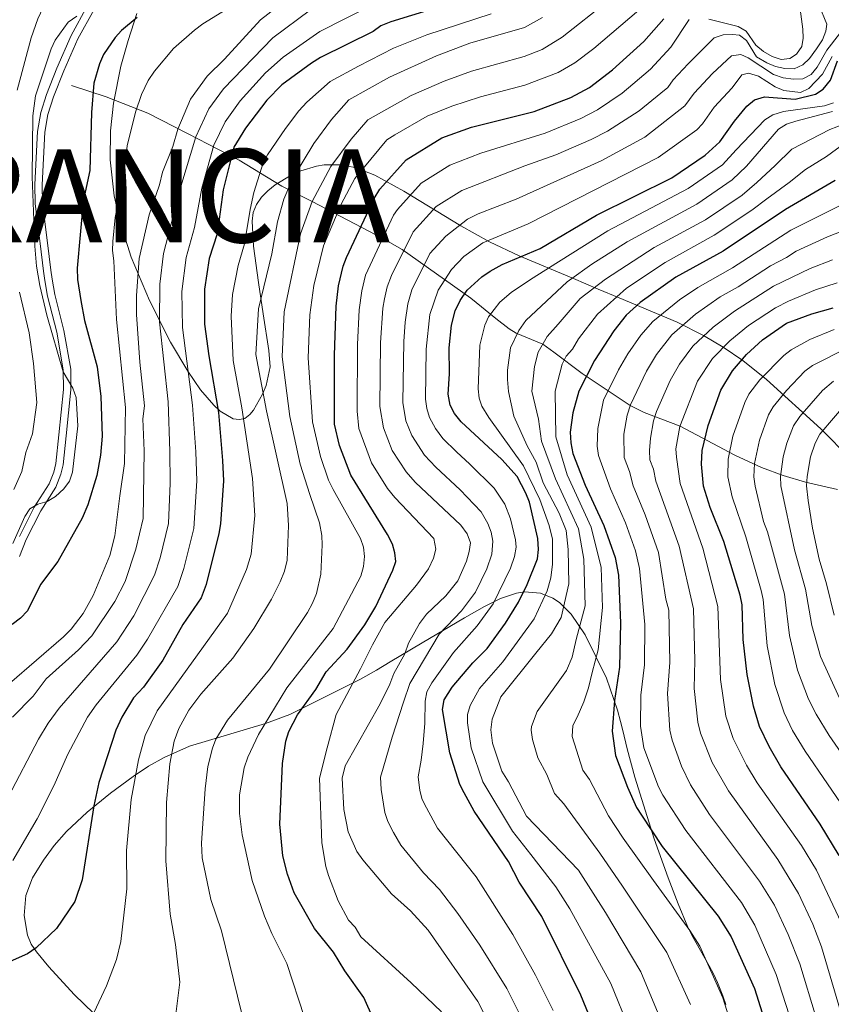
# Model space of a CAD drawing. Units: metres. Extents: x 627099 to 633968, y 4771258 to 4776014.
# Drawn here: x 628111 to 628329, y 4774758 to 4775022 of the extents above; entities that cross this region are included whole.
import ezdxf

# ---------------------------------------------------------------- set-up
doc = ezdxf.new("R2010")
doc.units = ezdxf.units.M
doc.header["$MEASUREMENT"] = 0
doc.linetypes.add('DGN Style 3', pattern=[119.95368, 85.6812, -34.27248])
for name, color, linetype, lineweight in [('Nivel 11', 7, 'Continuous', 0), ('Nivel 21', 7, 'Continuous', 0), ('Nivel 35', 7, 'Continuous', 0), ('Nivel 4', 7, 'Continuous', 0), ('Nivel 45', 7, 'Continuous', 0), ('Nivel 5', 7, 'Continuous', 0), ('Nivel 57', 7, 'Continuous', 0)]:
    doc.layers.add(name, color=color, linetype=linetype, lineweight=lineweight)
doc.styles.add('Style-Arial', font='txt')

msp = doc.modelspace()

# ---------------------------------------------------------------- linework, layer by layer
at = {"layer": 'Nivel 11', "color": 142, "linetype": 'DGN Style 3', "lineweight": 13}
msp.add_polyline3d([(628330.86, 4774896.08, 724.62), (628322.25, 4774898, 730.22), (628316.24, 4774899.81, 734.41), (628310.45, 4774901.98, 738.61), (628303.32, 4774905.32, 743.9), (628288.57, 4774913.08, 755), (628278.94, 4774916.73, 762.14), (628275.18, 4774918.57, 765), (628262.32, 4774927.17, 776), (628254.65, 4774932.94, 785.8), (628251.73, 4774935.07, 785), (628244.57, 4774938.02, 790), (628242.71, 4774939.22, 790.33), (628239.16, 4774941.92, 792.21), (628232.42, 4774947.44, 798.44), (628213.99, 4774960.43, 815.6), (628208.75, 4774963.46, 820), (628189.79, 4774973.34, 835), (628181.7, 4774977.5, 841.14), (628170.24, 4774984.45, 848.7), (628156.35, 4774991.56, 862.3), (628145.68, 4774997.05, 868.69), (628134.54, 4775001.42, 873.46), (628125.17, 4775004.48, 877)], dxfattribs=at)
at = {"layer": 'Nivel 21', "color": 7, "linetype": 'Continuous', "lineweight": 0}
msp.add_polyline3d([(628134.02, 4775028.95, 880.93), (628131.25, 4775024.88, 880.7), (628126.93, 4775017.04, 879.56), (628123.15, 4775008.38, 878.65), (628120.33, 4775001.41, 878.52), (628118.88, 4774996.74, 878.57), (628118.06, 4774991.96, 878.72), (628117.33, 4774977.84, 879.31), (628117.41, 4774972.94, 879.51), (628117.85, 4774969.32, 879.47), (628118.75, 4774962.29, 878.89), (628119.69, 4774954.92, 877.66), (628120, 4774952.49, 877.54), (628120.74, 4774948.39, 877.85), (628123.17, 4774938.75, 879.29), (628125, 4774928.35, 880), (628125.06, 4774922.83, 880.33), (628123.77, 4774910.51, 881), (628122.94, 4774902.73, 881.08), (628122.34, 4774900.16, 881.01), (628120.98, 4774896.71, 880.83), (628116.95, 4774890.36, 880.3), (628113.03, 4774882.62, 879.62), (628111.2, 4774878.12, 879.12)], dxfattribs=at)
at = {"layer": 'Nivel 21', "color": 7, "linetype": 'DGN Style 3', "lineweight": 0}
msp.add_polyline3d([(628129.54, 4775025.93, 880.7), (628125.14, 4775017.92, 879.56), (628121.3, 4775009.16, 878.65), (628118.45, 4775002.08, 878.52), (628116.93, 4774997.2, 878.57), (628116.06, 4774992.18, 878.72), (628115.33, 4774977.88, 879.31), (628115.41, 4774972.8, 879.51), (628115.87, 4774969.07, 879.47), (628116.76, 4774962.04, 878.89), (628117.7, 4774954.66, 877.66), (628118.02, 4774952.19, 877.54), (628118.78, 4774947.97, 877.85), (628121.22, 4774938.33, 879.29), (628123, 4774928.16, 880), (628123.06, 4774922.92, 880.33), (628121.78, 4774910.72, 881), (628120.97, 4774903.07, 881.08), (628120.42, 4774900.76, 881.01), (628119.19, 4774897.62, 880.83), (628115.21, 4774891.35, 880.3), (628111.21, 4774883.44, 879.62)], dxfattribs=at)
at = {"layer": 'Nivel 35', "color": 92, "linetype": 'DGN Style 3', "lineweight": 0}
for points in [[(628142.7, 4775023.78, 885.09), (628140.37, 4775016.6, 884.19), (628138.4, 4775009.66, 883.84)], [(628138.4, 4775009.66, 883.84), (628136.44, 4774999.75, 883.99), (628135.69, 4774992.3, 884.13), (628135.6, 4774984.56, 883.91), (628136.65, 4774974.91, 883.13), (628138.23, 4774967.79, 882.25), (628141.22, 4774958.4, 880.69), (628146.15, 4774946.76, 878.12), (628151.81, 4774935.57, 874.95), (628156.39, 4774927.8, 871.36), (628159.83, 4774922.85, 868.31), (628163.38, 4774918.68, 865.07), (628165.15, 4774917.06, 863.46), (628168.57, 4774915.06, 860.42), (628170.19, 4774914.81, 859.07), (628171.71, 4774915.16, 857.86), (628173.11, 4774916.15, 856.85), (628174.09, 4774917.38, 856.23), (628176.48, 4774921.64, 854.98), (628177.47, 4774924.02, 854.53), (628178.53, 4774928.99, 853.96), (628178.19, 4774933.33, 853.86), (628176.65, 4774943.22, 854.48), (628175.42, 4774951.59, 854.08), (628174.06, 4774961.39, 852.59), (628173.68, 4774968.04, 850.9), (628174, 4774970.39, 850.13), (628174.88, 4774972.54, 849.3), (628176.23, 4774974.49, 848.41), (628177.93, 4774976.25, 847.45), (628179.9, 4774977.82, 846.42), (628184.19, 4774980.38, 844.16), (628186.81, 4774981.58, 842.62), (628190.93, 4774982.85, 839.87), (628193.01, 4774983.17, 838.39), (628197.21, 4774983.2, 835.38), (628201.36, 4774982.48, 832.44), (628206.66, 4774980.45, 829.01), (628214.4, 4774976.16, 824.41), (628229.7, 4774966.81, 815.21), (628237.43, 4774962.49, 810.62), (628245.42, 4774958.79, 806.03), (628259.96, 4774952.65, 798.06), (628266.6, 4774949.83, 794.07), (628272.24, 4774947.5, 789.84), (628287.76, 4774940.95, 776.36), (628294.88, 4774937.36, 770.58), (628300.17, 4774934.24, 766.3), (628305.4, 4774930.66, 762.11), (628311.75, 4774925.61, 757.2), (628326.33, 4774912.31, 746.67), (628334.32, 4774904.29, 740.12)], [(628300.83, 4774757.84, 794.14), (628300.07, 4774760.21, 793.46), (628298.62, 4774763.8, 792.93), (628297.55, 4774766.06, 793.12), (628296.41, 4774768.2, 793.7), (628291.75, 4774776.43, 797.4), (628290.69, 4774778.59, 798.03), (628288.11, 4774784.86, 798.51), (628285.37, 4774791.86, 798.63), (628281.61, 4774802.36, 798), (628276.39, 4774818.86, 795.34), (628274.35, 4774826.51, 794.69), (628273.17, 4774831.39, 794.9), (628272.57, 4774833.81, 795.39), (628271.78, 4774836.83, 796.48), (628268.83, 4774845.4, 801.2), (628263.11, 4774857.1, 809.01), (628259.33, 4774862.65, 812.91), (628256.2, 4774865.71, 815.52), (628254.41, 4774866.91, 816.82), (628251.11, 4774868.28, 818.96), (628246.82, 4774868.62, 821.52), (628244.67, 4774868.29, 822.77), (628240.36, 4774866.85, 825.13), (628236.06, 4774864.71, 827.17), (628230.69, 4774861.59, 829.06), (628219.32, 4774854.88, 830.79), (628210.74, 4774849.8, 831.13)], [(628210.74, 4774849.8, 831.13), (628207.05, 4774847.62, 831.97), (628202.81, 4774845.2, 833.61), (628183.84, 4774835.7, 841.08), (628177.25, 4774833.29, 843.55), (628156.89, 4774827.17, 850.98), (628150.12, 4774824.18, 853.36), (628145.88, 4774821.78, 854.04), (628141.75, 4774819.07, 854.08), (628135.69, 4774814.57, 853.7), (628129.43, 4774809.49, 853.86), (628123.84, 4774804.27, 855.08), (628120.58, 4774800.54, 856.07), (628117.67, 4774796.61, 856.92), (628114.77, 4774791.86, 857.41), (628112.98, 4774787.08, 857.42), (628112.47, 4774781.74, 857.28), (628113.38, 4774776.47, 857.06), (628114.41, 4774774.06, 856.94), (628115.81, 4774771.96, 856.82), (628119.12, 4774768.01, 856.71), (628125.91, 4774760.57, 856.58), (628131.17, 4774755.48, 855.58)]]:
    msp.add_polyline3d(points, dxfattribs=at)
at = {"layer": 'Nivel 4', "color": 30, "linetype": 'Continuous', "lineweight": 30, "flags": 128}
for points, elevation in [([(628236.37, 4775029.44), (628210.92, 4775021.56), (628208.21, 4775020.45), (628206.21, 4775018.94), (628192.08, 4775012.01), (628189.59, 4775010.5), (628181.7, 4775004.69), (628177.68, 4775000.51), (628171.89, 4774993.06), (628168.81, 4774987.96), (628165.92, 4774976.49)], 850), ([(628142.85, 4775022.7), (628138.6, 4775019.26), (628136.94, 4775017.35), (628133.79, 4775012.76), (628132.68, 4775010.28), (628131.19, 4775005.09), (628130.54, 4774997.26), (628130.13, 4774981.66), (628128.34, 4774973.35), (628126.75, 4774955.43), (628126.82, 4774952.41), (628127.67, 4774946.78), (628128.73, 4774941.46), (628132.1, 4774928.96), (628133.07, 4774921.01), (628133.41, 4774910.4), (628132.98, 4774905.32), (628131.98, 4774899.83), (628129.56, 4774891.98), (628128.1, 4774888.4), (628121.51, 4774876.72), (628116.87, 4774870.61), (628113.36, 4774863.55), (628111.54, 4774861.54), (628109.31, 4774859.88)], 875), ([(628206.24, 4774753.94), (628203.7, 4774759.74), (628198.6, 4774766.92), (628195.58, 4774771.93), (628190.47, 4774778.27), (628185, 4774787.8), (628183.2, 4774792.83), (628181.92, 4774797.75), (628181.14, 4774806.26), (628181.82, 4774822.57), (628182.72, 4774828.54), (628183.58, 4774831.15), (628185.91, 4774835.6), (628190.78, 4774842.41), (628193.6, 4774847.1), (628199.18, 4774853.24), (628203.95, 4774859.72), (628206.89, 4774864.7), (628211.44, 4774874.4), (628212.27, 4774876.76), (628212.04, 4774879.03), (628211.34, 4774881.43), (628210.02, 4774884.02), (628200.15, 4774899.95), (628197.17, 4774907.85), (628195.79, 4774913.6), (628195.77, 4774932.08), (628196.24, 4774945.27), (628196.86, 4774950.7), (628198.09, 4774955.97), (628199.02, 4774958.29), (628206.44, 4774974.17), (628208.01, 4774976.66), (628215.01, 4774984.53), (628224.63, 4774990.44), (628232.54, 4774993.29), (628249.44, 4774997.51), (628259.27, 4775001.27), (628264.22, 4775003.97), (628270.45, 4775008.69), (628278.81, 4775016.29), (628284.25, 4775022.36)], 825), ([(628266.21, 4774749.9), (628261.97, 4774760.34), (628251.51, 4774781.51), (628245.41, 4774790.74), (628242.53, 4774796.23), (628233.32, 4774809.76), (628230.59, 4774814.66), (628229.43, 4774816.9), (628226.78, 4774825.44), (628224.82, 4774837.04), (628225.21, 4774839.65), (628227.35, 4774843), (628232.93, 4774849.55), (628236.83, 4774853.43), (628241.75, 4774860.17), (628245.19, 4774865.86), (628247.49, 4774870.53), (628250.28, 4774877.46), (628250.54, 4774879.95), (628250.39, 4774882.92), (628248.17, 4774892.66), (628247.21, 4774895.1), (628244.82, 4774899.53), (628240.73, 4774904.12), (628229.83, 4774914.24), (628228.06, 4774916.5), (628226.87, 4774918.69), (628226.35, 4774921.64), (628226.68, 4774927.11), (628226.61, 4774934.1), (628227.2, 4774940.21), (628228.23, 4774943.97), (628229.5, 4774946.77), (628231.38, 4774949.56), (628235.32, 4774953.17), (628237.57, 4774954.7), (628240.81, 4774956.43), (628251.02, 4774960.75), (628266.13, 4774969.64), (628286.33, 4774979.72), (628295.34, 4774985.79), (628299.25, 4774989.35), (628303.21, 4774994.92), (628306.52, 4774998.89), (628308.58, 4775000.66), (628311.22, 4775001.42), (628319.49, 4775000.84), (628324.92, 4775002.12), (628327.03, 4775003.54), (628329, 4775005.87), (628330.81, 4775011.11)], 800), ([(628330.19, 4774979.02), (628316.9, 4774971.22), (628300.11, 4774960.06), (628287.44, 4774953.05), (628277.84, 4774946.25), (628274.1, 4774942.82), (628270.78, 4774938.65), (628265.57, 4774930.68), (628261.36, 4774922.49), (628259.83, 4774916.66), (628259.11, 4774911.43), (628259.25, 4774908.6), (628259.8, 4774905.76), (628263.06, 4774897.21), (628268.08, 4774886.4), (628271.14, 4774877.85), (628272.04, 4774873.06), (628272.59, 4774860.25), (628272.34, 4774848.41), (628270.95, 4774839.48), (628270.37, 4774831.22), (628271.24, 4774824.73), (628274.46, 4774816.23), (628276.87, 4774810.76), (628278.18, 4774808.64), (628283.77, 4774800.25), (628298.82, 4774781.55), (628302.25, 4774776.04), (628308.52, 4774762.16), (628312.16, 4774750.78)], 775), ([(628165.92, 4774976.49), (628164.31, 4774964.68), (628162.15, 4774958.05), (628160.89, 4774949.8), (628160.94, 4774940.44), (628162.07, 4774931.92), (628164.67, 4774916.72), (628165.76, 4774903.86), (628166.04, 4774898.42), (628165.21, 4774886.82), (628164.77, 4774884.3), (628161.37, 4774870.59), (628160.02, 4774866.97), (628155.13, 4774859.85), (628149.69, 4774850.26), (628144.49, 4774842.99), (628141.84, 4774840.14), (628138.69, 4774834.96), (628137.12, 4774831.52), (628132.5, 4774817.42), (628131.17, 4774811.19), (628128.07, 4774791.31), (628126.12, 4774785.54), (628121.2, 4774778.25), (628115.73, 4774773.06), (628113.37, 4774771.42), (628107.9, 4774769.05)], 850), ([(628331.29, 4774797.81), (628326.22, 4774806.28), (628315.65, 4774821.66), (628312.49, 4774827.11), (628309.92, 4774832.45), (628308.27, 4774837.9), (628306.6, 4774846.46), (628305.51, 4774855.79), (628305.21, 4774865.1), (628304.73, 4774867.68), (628300.31, 4774882.09), (628296.66, 4774891.26), (628294.85, 4774896.92), (628294.3, 4774902.89), (628294.53, 4774906.52), (628296.11, 4774913.28), (628299.53, 4774922.7), (628302.67, 4774927.89), (628306.45, 4774932.3), (628310.72, 4774936.21), (628317.15, 4774940.67), (628323.99, 4774943.2), (628329.64, 4774944.84)], 750)]:
    msp.add_lwpolyline(points, dxfattribs=dict(at, elevation=elevation))
at = {"layer": 'Nivel 5', "color": 30, "linetype": 'Continuous', "lineweight": 0, "flags": 128}
for points, elevation in [([(628194.89, 4775079.11), (628192.29, 4775078.66), (628189.86, 4775078.08), (628184.69, 4775074.71), (628175.72, 4775069.82), (628166.79, 4775064.3), (628150.32, 4775053.16), (628139.01, 4775044.77), (628131.18, 4775037.34), (628129.12, 4775035.91), (628124.16, 4775033.6), (628122.17, 4775032.1), (628118.27, 4775026.92), (628116.14, 4775022.35), (628114.33, 4775017.3), (628110.62, 4775003.26)], 885), ([(628109.37, 4774834.99), (628114.92, 4774840.58), (628118.44, 4774845.27), (628127.06, 4774853.06), (628130.68, 4774856.84), (628136.85, 4774866.01), (628139.61, 4774871.42), (628142.51, 4774880.08), (628144.46, 4774888.29), (628144.67, 4774906.4), (628144.33, 4774915.06), (628144.76, 4774918.53), (628143.55, 4774930.2), (628142.69, 4774943), (628142.62, 4774948.09), (628143.33, 4774958.03), (628146.08, 4774969.79), (628148.82, 4774977.79), (628149.63, 4774981.2), (628152.37, 4774988.1), (628153.76, 4774992.76), (628157.16, 4775000.77), (628161.59, 4775007.02), (628166.28, 4775011.58), (628175.96, 4775022.12), (628186.91, 4775030.68)], 865), ([(628170.88, 4774755.71), (628165.43, 4774777.62), (628162.63, 4774786.06), (628160.27, 4774797.19), (628160.1, 4774801.19), (628161.05, 4774815.73), (628161.82, 4774821.7), (628163.06, 4774826.68), (628163.96, 4774829.03), (628167.1, 4774834.21), (628178.39, 4774847.89), (628188.57, 4774863.04), (628189.92, 4774865.6), (628190.94, 4774868.17), (628192.18, 4774873.32), (628192.51, 4774881.24), (628192.42, 4774883.74), (628191.82, 4774887.08), (628189.15, 4774894.76), (628186.6, 4774902.84), (628183.79, 4774915.65), (628181.73, 4774931.66), (628182.3, 4774943.75), (628186.67, 4774964.7), (628189.8, 4774973.35), (628194.81, 4774982.7), (628200.24, 4774990.12), (628204.74, 4774995.27), (628216.39, 4775001.8), (628225.22, 4775005.68), (628232.56, 4775008.34), (628246.75, 4775012.26), (628251.53, 4775014.14), (628256.95, 4775017.43), (628269.19, 4775027.15)], 835), ([(628320.45, 4775027.74), (628321.57, 4775019.64), (628321.65, 4775017.14), (628321.24, 4775014.98), (628319.82, 4775012.92), (628318.06, 4775011.7), (628315.71, 4775011.46), (628313.34, 4775012.27), (628311, 4775013.58), (628308.92, 4775015.26), (628306.36, 4775019.08), (628304.2, 4775020.35), (628296.32, 4775022.3)], 820), ([(628189.38, 4775024.82), (628179.21, 4775017.3), (628165.98, 4775003.6), (628162.07, 4774998.2), (628158.58, 4774990.67), (628154.52, 4774977.35), (628149.91, 4774959.39), (628148.87, 4774951.16), (628148.83, 4774941.1), (628151.12, 4774919.57), (628151.63, 4774906.38), (628151.72, 4774897.79), (628151.23, 4774886.96), (628148.99, 4774877.72), (628147.47, 4774873.1), (628141.95, 4774862.21), (628137.34, 4774855.18), (628121.92, 4774837.36), (628118.95, 4774833.37), (628116.36, 4774829.1), (628108.19, 4774813.52)], 860), ([(628166.72, 4775024.84), (628160.46, 4775021.04), (628158.24, 4775019.34), (628152.6, 4775014.41), (628147.51, 4775008.33), (628145.74, 4775005.81), (628143.99, 4775002.06), (628142.42, 4774997.32), (628140.13, 4774988.26), (628139.15, 4774980.16), (628136.96, 4774969.02), (628136.28, 4774962.63), (628136.19, 4774960.21), (628136.57, 4774957.47), (628137.27, 4774941.72), (628139.69, 4774918.11), (628139.43, 4774903.04), (628138.16, 4774894.39), (628136.85, 4774883.67), (628135.45, 4774878.36), (628131, 4774867.59), (628128.33, 4774862.82), (628125.08, 4774858.57), (628123.08, 4774856.53), (628108.52, 4774843.98)], 870), ([(628109.42, 4774796.5), (628115.94, 4774807.67), (628120.49, 4774816.56), (628124.23, 4774825.02), (628129.53, 4774834.99), (628131.86, 4774838.29), (628142.73, 4774851.62), (628145.6, 4774855.88), (628153.74, 4774870.03), (628155.35, 4774874.85), (628158, 4774885.63), (628158.89, 4774898.37), (628158.6, 4774906.16), (628157.7, 4774918.66), (628154.97, 4774939.52), (628154.8, 4774949.23), (628155.94, 4774958.31), (628158.23, 4774966.38), (628160.22, 4774976.92), (628163.39, 4774988.46), (628166.44, 4774994.75), (628170.5, 4775000.34), (628177.3, 4775007.85), (628182.03, 4775012.09), (628191.85, 4775018.96), (628205.85, 4775026.08)], 855), ([(628279.88, 4775026.72), (628265.47, 4775014.42), (628260.32, 4775010.53), (628255.84, 4775007.94), (628246.9, 4775004.54)], 830), ([(628325.96, 4775025.96), (628327.94, 4775020.96), (628327.74, 4775019.07), (628326.79, 4775016.75), (628325.19, 4775014.34), (628323.33, 4775011.74), (628321.54, 4775010), (628319.17, 4775008.99), (628316.67, 4775009.04), (628314.19, 4775009.55), (628311.83, 4775010.54), (628309.13, 4775012.2), (628306.39, 4775016.52), (628304.52, 4775017.97), (628302.63, 4775018.17), (628300.11, 4775018.06), (628297.71, 4775017.3), (628290.77, 4775010.26), (628286.73, 4775006.03), (628285.3, 4775003.98), (628283.44, 4775002.38)], 815), ([(628126.6, 4775023.12), (628124.3, 4775021.46), (628120.8, 4775016.61), (628119.71, 4775014.36), (628115.56, 4775001.75)], 880), ([(628237.88, 4775023.68), (628220.63, 4775018.12), (628211.62, 4775014.54), (628202.27, 4775009.65), (628194.6, 4775005.57), (628188.34, 4775000), (628186.27, 4774997.69), (628182.62, 4774992.96), (628177.83, 4774985.91), (628176.67, 4774983.7), (628174.19, 4774975.81), (628173.14, 4774971.24), (628171.66, 4774962.01), (628169.96, 4774956.17), (628168.44, 4774948.41), (628168.05, 4774942.61), (628168.64, 4774930.67), (628170.91, 4774917.98), (628173.76, 4774899.01), (628174.43, 4774889.13), (628173.45, 4774878.68), (628172.2, 4774874.58), (628167.09, 4774862.89), (628148.23, 4774836.68), (628144.96, 4774830.04), (628143.23, 4774823.51), (628141.2, 4774812.85), (628139.95, 4774799.16), (628140.09, 4774788.92), (628138.42, 4774774.8), (628137.25, 4774769.94), (628134.6, 4774762.86), (628131.19, 4774755.61)], 845), ([(628251.61, 4775022.77), (628246.83, 4775020.01), (628232.18, 4775015.88), (628223.16, 4775012.46), (628210.58, 4775006.72), (628199.61, 4775000.64), (628194.99, 4774995.32), (628190.29, 4774988.92), (628184.53, 4774979.45), (628182.23, 4774973.99), (628180.49, 4774967.9), (628179.01, 4774959.34), (628175.38, 4774944.59), (628174.72, 4774932.3), (628177.55, 4774917.17), (628183.11, 4774892.28), (628183.48, 4774886.44), (628183.12, 4774877.07), (628182.41, 4774874.17), (628181.22, 4774871.28), (628178.86, 4774866.64), (628174.16, 4774858.81), (628168.5, 4774850.84), (628159.88, 4774841.16), (628156.72, 4774836.86), (628154.03, 4774831.9), (628152.8, 4774828.55), (628151.63, 4774822.46), (628150.7, 4774812.07), (628150.54, 4774796.43), (628151.71, 4774782.15), (628153.14, 4774774), (628154.29, 4774763.86), (628153.23, 4774755.23)], 840), ([(628290.98, 4775022.2), (628286.1, 4775014.73), (628280.65, 4775008.86), (628275.94, 4775004.8), (628273.03, 4775002.43), (628266.41, 4774997.94), (628261.98, 4774995.62), (628252.34, 4774991.68), (628235.12, 4774986.31), (628226.73, 4774983.07), (628219.07, 4774978.26)], 820), ([(628331.41, 4775018.35), (628328.01, 4775014), (628325.35, 4775009.4), (628323.74, 4775007.43), (628321.51, 4775006.24), (628319.01, 4775006.14), (628316.21, 4775006.57), (628313.67, 4775007.43), (628306.83, 4775011.92), (628304.91, 4775012.8), (628302.42, 4775012.48), (628297.27, 4775007.7), (628292.32, 4775002.45), (628289.83, 4774998.98), (628279.08, 4774990.63), (628267.41, 4774984.3), (628244.6, 4774974.01), (628234.33, 4774970.03), (628231.47, 4774968.58), (628225.73, 4774964.06), (628221.4, 4774959.4), (628216.55, 4774949.69), (628215.53, 4774945.9), (628214.77, 4774940.96), (628214.4, 4774935.79), (628214.12, 4774919.42), (628214.98, 4774914.48), (628216.6, 4774910.54)], 810), ([(628329.44, 4775012.22), (628326.78, 4775007.52), (628323.11, 4775003.67), (628320.88, 4775002.61), (628316.47, 4775003.18), (628314.14, 4775004.08), (628309.61, 4775006.95), (628306.94, 4775007.8), (628305.2, 4775007.36), (628302.55, 4775003.86), (628297.77, 4774998.68), (628294.6, 4774994.22), (628293.05, 4774992.62), (628282.71, 4774985.17), (628247.81, 4774967.38), (628235.61, 4774962.27), (628230.52, 4774958.62), (628227.21, 4774955.14), (628223.61, 4774949.52), (628221.38, 4774943.05), (628220.44, 4774933.7), (628220.23, 4774920.29), (628220.55, 4774917.82), (628221.35, 4774915.41), (628222.95, 4774912.43), (628224.89, 4774909.78), (628228.54, 4774906.21), (628232.12, 4774902.86), (628238.67, 4774896.43), (628241.56, 4774892.09), (628243.02, 4774888.22), (628244.36, 4774882.54), (628244.54, 4774880.6), (628244.17, 4774878.11)], 805), ([(628246.9, 4775004.54), (628234.97, 4775001.45), (628227.27, 4774998.91), (628220.7, 4774996.22), (628211.97, 4774991.24), (628209.88, 4774989.9), (628201.25, 4774979.52), (628197.58, 4774972.61), (628192.84, 4774961.49), (628190.23, 4774950.8), (628189.21, 4774942.91), (628188.74, 4774931.39), (628189.93, 4774914.23), (628192.02, 4774904.89), (628194.2, 4774898.6), (628195.46, 4774896.05), (628202.76, 4774882.96), (628203.63, 4774880.61), (628203.87, 4774878.05), (628203.58, 4774875.41), (628202.86, 4774872.85), (628195.43, 4774858.73), (628182.97, 4774842.82), (628175.43, 4774830.36), (628172.55, 4774824.27), (628171.52, 4774821.38), (628170.26, 4774814.12), (628170.29, 4774809.11), (628170.99, 4774803.37), (628173.68, 4774791.16), (628177.01, 4774781.6), (628179, 4774776.9), (628183.04, 4774768.89), (628187.79, 4774754.42)], 830), ([(628115.56, 4775001.75), (628114.8, 4774996.35), (628114.62, 4774979.93), (628115.37, 4774961.37), (628115.82, 4774956), (628116.68, 4774950.85), (628118.54, 4774942.88), (628122.99, 4774927.66), (628125.57, 4774923.24), (628126.43, 4774920.76), (628126.89, 4774913.19), (628125.46, 4774900.72), (628124.62, 4774898.3), (628123.14, 4774896.28), (628120.92, 4774894.22), (628118.71, 4774892.89), (628116.18, 4774892.14), (628113.99, 4774890.91), (628112.63, 4774888.81), (628109.49, 4774881.6)], 880), ([(628283.44, 4775002.38), (628277.63, 4774997.66), (628269.13, 4774992.27), (628264.7, 4774989.96), (628255.25, 4774985.85), (628246.9, 4774982.91), (628229.99, 4774976.29), (628223.13, 4774971.99), (628216.91, 4774965.18), (628211.12, 4774953.47), (628209.92, 4774950.45), (628209.23, 4774947.2), (628208.79, 4774944.74), (628208.19, 4774935.39), (628208.01, 4774918.31), (628208.98, 4774912.62), (628211.32, 4774906.57), (628215.01, 4774900.84), (628217.5, 4774898), (628229.71, 4774886.51), (628231.41, 4774884.14), (628232.3, 4774881.78), (628231.94, 4774879.39), (628231.26, 4774876.88), (628228.94, 4774871.56), (628225.65, 4774867.52), (628220.49, 4774862.59), (628218.6, 4774860.1), (628215.65, 4774854.8), (628214.65, 4774851.98), (628211.7, 4774846.68), (628210.69, 4774843.86), (628208.06, 4774838.55), (628198.66, 4774821.93), (628197.86, 4774818.56), (628198.32, 4774810.2), (628199.47, 4774804.22), (628201.81, 4774798.96), (628203.38, 4774796.66), (628211.11, 4774787.6), (628216.19, 4774782.97), (628220.94, 4774777.82), (628234.29, 4774758.65), (628239.73, 4774748.02)], 815), ([(628275.08, 4774750.95), (628270.02, 4774763.48), (628258.95, 4774783.53), (628255.19, 4774789.4), (628248.53, 4774798.08), (628243.55, 4774804.37), (628235.64, 4774817.58), (628232.51, 4774826.72), (628231.5, 4774833.47), (628231.48, 4774835.73), (628232.27, 4774838.08), (628234.72, 4774842.65), (628240.99, 4774849.85), (628249.38, 4774861.37), (628252.93, 4774868.85), (628253.86, 4774872.38), (628254.37, 4774876.06), (628254.32, 4774882.7), (628253.43, 4774886.37), (628250.95, 4774893.4), (628246.55, 4774902.4), (628237.22, 4774915.35), (628235.39, 4774918.39), (628234.68, 4774920.55), (628234.38, 4774923.04), (628234.86, 4774934.81), (628236.18, 4774940.14), (628237.19, 4774942.42), (628240.18, 4774946.32), (628243.27, 4774948.9), (628248.4, 4774952.44), (628255.97, 4774957.18), (628269.17, 4774965.45), (628290.78, 4774976.85), (628299.98, 4774983.23), (628303.63, 4774987.25), (628311.37, 4774995.3), (628313.48, 4774996.64), (628316.33, 4774997.51), (628327.39, 4774999.06), (628329.75, 4774999.86)], 795), ([(628283.17, 4774754.38), (628278.08, 4774766.62), (628268.55, 4774782.6), (628261.28, 4774793.89), (628247.38, 4774808.38), (628242.52, 4774817.63), (628240.69, 4774820.51), (628238.25, 4774828.01), (628237.76, 4774831.58), (628238.15, 4774834.41), (628240.47, 4774840.4), (628249.87, 4774852.19), (628254.07, 4774857.31), (628256.65, 4774861.71), (628258.68, 4774870.71), (628258.51, 4774880), (628257.97, 4774885.07), (628256.08, 4774889.72), (628251.79, 4774897.83), (628249.94, 4774903.4), (628247.55, 4774907.78), (628243.96, 4774915.74), (628242.49, 4774922.4), (628242.24, 4774925.56), (628242.26, 4774928.06), (628243.05, 4774934.07), (628245.28, 4774938.74), (628247.15, 4774941.4), (628258.29, 4774951.76), (628258.91, 4774952.27), (628264.89, 4774956.56), (628274.36, 4774962.54), (628293.11, 4774972.66), (628302.6, 4774979.16), (628306.39, 4774982.87), (628314.98, 4774992.78), (628317.16, 4774994.06), (628319.61, 4774994.9), (628329.48, 4774997.46)], 790), ([(628291.37, 4774757.85), (628285, 4774771.86), (628273.15, 4774789.64), (628267.06, 4774798.44), (628257.36, 4774811.71), (628254.87, 4774814.53), (628252.83, 4774819.59), (628250.39, 4774824.03), (628248.99, 4774829.01), (628248.63, 4774831.46), (628248.69, 4774832.48), (628250.2, 4774836.52), (628258.06, 4774847.53), (628259.58, 4774851.04), (628260.64, 4774855.82), (628263.12, 4774864.86), (628262.7, 4774877.39), (628261.34, 4774885.51), (628255.15, 4774898.95), (628251.4, 4774909), (628250.57, 4774914.92), (628248.78, 4774922.43), (628249.48, 4774929.11), (628250.51, 4774932.96), (628252.91, 4774937.09), (628255.85, 4774940.46), (628261.79, 4774947.3), (628268.57, 4774952.54), (628281.63, 4774960.99), (628295.43, 4774968.47), (628305.23, 4774975.09), (628309.14, 4774978.48), (628314.14, 4774983), (628318.62, 4774987.36), (628328.75, 4774992.66), (628332.56, 4774994.09)], 785), ([(628264.3, 4774818.22), (628262.51, 4774820.76), (628259.59, 4774829.79), (628259.75, 4774832.7), (628260.92, 4774834.93), (628262.73, 4774839.05), (628263.99, 4774842.83), (628264.97, 4774847), (628266.58, 4774853), (628267.77, 4774864.44), (628267.35, 4774875.16), (628264.71, 4774885.96), (628258.29, 4774899.99), (628255.26, 4774910.21), (628255.07, 4774922.46), (628256.91, 4774929.66), (628258.04, 4774931.89), (628259.74, 4774933.77), (628261.33, 4774936.51), (628266.38, 4774943.1), (628274.24, 4774950.13), (628284.54, 4774957.02), (628297.76, 4774964.29), (628307.85, 4774971.02), (628311.89, 4774974.1), (628317.85, 4774978.48), (628322.25, 4774981.92), (628327.93, 4774985.39), (628332.86, 4774989.11)], 780), ([(628219.07, 4774978.26), (628212.68, 4774971.24), (628211.66, 4774969.67), (628204.11, 4774953.57), (628203.13, 4774949.35), (628202.43, 4774944.26), (628202.01, 4774934.98), (628201.9, 4774917.12), (628202.37, 4774912.42), (628205.74, 4774903.26), (628210.07, 4774896.38), (628211.97, 4774893.89), (628222.47, 4774882.94), (628223.05, 4774880.09), (628222.4, 4774877.68), (628221.04, 4774874.77), (628217.8, 4774870.42), (628209.31, 4774860.34), (628206.05, 4774854.38), (628202.77, 4774847.9), (628196.23, 4774835.72), (628193.85, 4774826.73), (628191.79, 4774818.57), (628192.37, 4774801.24), (628193.51, 4774794.87), (628194.22, 4774792.47), (628196.79, 4774785.65), (628199.52, 4774780.54), (628201.37, 4774778.61), (628202.9, 4774776.05), (628216.4, 4774763.68), (628224.51, 4774755.92)], 820), ([(628331.9, 4774972.45), (628318.32, 4774965.62), (628302.64, 4774955.57), (628293.34, 4774950.26), (628288.45, 4774946.93), (628281.29, 4774941.19), (628278.02, 4774937.47), (628274.55, 4774932.43), (628272.02, 4774928.14), (628268.02, 4774920), (628266.46, 4774912.43), (628266.32, 4774907.66), (628266.7, 4774905.18), (628269.92, 4774896.24), (628273.91, 4774887.13), (628276.6, 4774879.63), (628277.69, 4774874.87), (628279.16, 4774859.86), (628279.07, 4774849.01), (628278.08, 4774840.88), (628277.95, 4774832.55), (628278.83, 4774826.76), (628282.83, 4774816.24), (628283.99, 4774814.03), (628290.15, 4774804.53), (628305.06, 4774785.23), (628308.64, 4774779.16), (628314.41, 4774765.94), (628318.65, 4774752.55)], 770), ([(628334.75, 4774966.47), (628328.15, 4774963.9), (628319.74, 4774960.01), (628317.16, 4774958.3), (628312.82, 4774956.08), (628304.17, 4774950.46), (628299.38, 4774947.76), (628292.73, 4774943.1), (628286.36, 4774937.58), (628282.28, 4774932.27), (628279.59, 4774927.84), (628275.26, 4774918.81), (628274.41, 4774916.05), (628273.48, 4774910.95), (628273.6, 4774904.61), (628275.02, 4774900.88), (628276.02, 4774897.03), (628279.21, 4774889.3), (628282.81, 4774879.12), (628284.79, 4774866.63), (628285.57, 4774863.69), (628285.81, 4774849.62), (628285.18, 4774841.36), (628285.85, 4774831.49), (628286.42, 4774828.78), (628288.99, 4774821.83), (628291.41, 4774816.84), (628296.52, 4774808.81), (628309.9, 4774790.98), (628313.91, 4774784.5), (628317.59, 4774776.69), (628320.76, 4774768.81), (628325.14, 4774754.31)], 765), ([(628329.47, 4774957.71), (628323.46, 4774955.33), (628313.67, 4774950.64), (628303.16, 4774943.91), (628297.45, 4774939.62), (628291.98, 4774934.54), (628288.38, 4774929.68), (628285.94, 4774925.34), (628282.21, 4774916.97), (628281.45, 4774914.51), (628280.66, 4774909.83), (628280.37, 4774906.54), (628280.5, 4774904.04), (628281.45, 4774901.55), (628282.06, 4774898.34), (628288.34, 4774880.89), (628292.14, 4774864.07), (628292.55, 4774850.22), (628292.39, 4774842.67), (628293.33, 4774833.62), (628294.05, 4774830.67), (628297.19, 4774822.84), (628301.55, 4774815.2), (628314.82, 4774796.79), (628320.34, 4774787.64), (628324.19, 4774779.4), (628326.57, 4774773.35), (628331.63, 4774756.07)], 760), ([(628330.78, 4774951.52), (628324.93, 4774949.62), (628317.7, 4774946.63), (628314.16, 4774944.83), (628306.94, 4774940.06), (628301.95, 4774935.96), (628297.32, 4774931.22), (628293.29, 4774925.14), (628288.52, 4774912.96), (628287.47, 4774906.94), (628287.59, 4774904.71), (628288.59, 4774897.67), (628294.65, 4774880.29), (628298.67, 4774864.63), (628299.47, 4774845.06), (628300.9, 4774835.22), (628302.83, 4774829.21), (628306.44, 4774822.09), (628309.28, 4774817.38), (628321.17, 4774800.54), (628325.21, 4774793.88), (628331.83, 4774779.84)], 755), ([(628111.21, 4774949.01), (628113.81, 4774938.12), (628114.99, 4774929.91), (628115.93, 4774919.39), (628114.76, 4774911), (628112.98, 4774906.02), (628111.9, 4774900.87), (628109.76, 4774896.03)], 885), ([(628329.97, 4774938.99), (628323.42, 4774936.3), (628318.39, 4774933.54), (628316.39, 4774932.03), (628310.02, 4774925.5), (628307.08, 4774921.62), (628305.95, 4774919.4), (628302.73, 4774910.37), (628301.46, 4774904.23), (628301.4, 4774899.45), (628302.53, 4774894.12), (628306.2, 4774883.4), (628310.38, 4774868.97), (628310.89, 4774866.52), (628312, 4774854.15), (628314, 4774843.78), (628316.49, 4774836.14), (628318.79, 4774831.43), (628322.12, 4774825.87), (628334.18, 4774808.3)], 745), ([(628340.9, 4774812.34), (628328.58, 4774830.08), (628325.09, 4774835.74), (628323.07, 4774839.83), (628320.13, 4774847.61), (628317.97, 4774856.88), (628316.57, 4774867.94), (628312.09, 4774884.71), (628310.98, 4774887.49), (628308.7, 4774897), (628308.38, 4774899.49), (628308.57, 4774903.07), (628309.9, 4774909.33), (628312.36, 4774916.08), (628313.55, 4774918.28), (628317.14, 4774922.62), (628322.07, 4774927.86), (628324.1, 4774929.32), (628333.56, 4774934.08)], 740), ([(628331.39, 4774840.06), (628326.29, 4774851.24), (628323.95, 4774859.61), (628322.25, 4774869.36), (628319.28, 4774879.91), (628315.63, 4774897.04), (628315.5, 4774899.54), (628316.23, 4774904.81), (628317.22, 4774908.53), (628319.05, 4774913.19), (628320.72, 4774915.69), (628326.78, 4774922.64), (628329.76, 4774925.17)], 735), ([(628333.42, 4774919.52), (628326.14, 4774910.88), (628324.85, 4774908.52), (628323.6, 4774904.83), (628322.66, 4774899.57), (628322.55, 4774897.08), (628323.01, 4774893.15), (628324.14, 4774885.71), (628325.88, 4774877.39), (628327.93, 4774870.79), (628329.92, 4774862.34)], 730), ([(628216.6, 4774910.54), (628219.95, 4774905.31), (628223.02, 4774902.1), (628229.54, 4774895.98), (628235.15, 4774890.11), (628236.99, 4774886.98), (628237.87, 4774884.6), (628238.33, 4774882.16), (628238.05, 4774878.75), (628236.67, 4774874.76), (628233.67, 4774868.48), (628229.87, 4774863.5), (628223.87, 4774857.27), (628216.06, 4774844), (628214.37, 4774839.02), (628211.3, 4774829.65), (628208.84, 4774821.27), (628208.11, 4774818.9), (628208.29, 4774815.57), (628209.28, 4774809.38), (628210.1, 4774807.02), (628211.65, 4774804.06), (628213.61, 4774800.65), (628219.71, 4774793.23), (628224.03, 4774788.77), (628228.91, 4774782.31), (628234.81, 4774773.8), (628242.04, 4774762.2), (628246.57, 4774753.23)], 810), ([(628244.17, 4774878.11), (628243.07, 4774874.93), (628238.38, 4774865.38), (628234.09, 4774859.47), (628227.75, 4774852.34), (628221.94, 4774844.18), (628220.6, 4774841.76), (628220.11, 4774839.31), (628220.02, 4774833.4), (628219.64, 4774827.9), (628219.03, 4774823.46), (628218.31, 4774818.95), (628218.7, 4774815.26), (628219.38, 4774812.86), (628220.49, 4774810.62), (628223.46, 4774805.21), (628233.83, 4774792.09), (628243.71, 4774776.66), (628249.79, 4774765.76), (628254.55, 4774756.24)], 805), ([(628303.39, 4774749.23), (628300.06, 4774759.7), (628293.9, 4774773.52), (628291.23, 4774777.75), (628281.41, 4774791.1), (628273.31, 4774802.5), (628269.34, 4774808.53), (628264.3, 4774818.22)], 780)]:
    msp.add_lwpolyline(points, dxfattribs=dict(at, elevation=elevation))
at = {"layer": 'Nivel 57', "color": 92, "linetype": 'DGN Style 3', "lineweight": 0}
for points in [[(628334.32, 4774904.29, 740.12), (628326.33, 4774912.31, 746.67), (628311.75, 4774925.61, 757.2), (628305.4, 4774930.66, 762.11), (628300.17, 4774934.24, 766.3), (628294.88, 4774937.36, 770.58), (628287.76, 4774940.95, 776.36), (628272.24, 4774947.5, 789.84), (628266.6, 4774949.83, 794.07), (628259.96, 4774952.65, 798.06), (628245.42, 4774958.79, 806.03), (628237.43, 4774962.49, 810.62), (628229.7, 4774966.81, 815.21), (628214.4, 4774976.16, 824.41), (628206.66, 4774980.45, 829.01), (628201.36, 4774982.48, 832.44), (628197.21, 4774983.2, 835.38), (628193.01, 4774983.17, 838.39), (628190.93, 4774982.85, 839.87), (628186.81, 4774981.58, 842.62), (628184.19, 4774980.38, 844.16), (628179.9, 4774977.82, 846.42), (628177.93, 4774976.25, 847.45), (628176.23, 4774974.49, 848.41), (628174.88, 4774972.54, 849.3), (628174, 4774970.39, 850.13), (628173.68, 4774968.04, 850.9), (628174.06, 4774961.39, 852.59), (628175.42, 4774951.59, 854.08), (628176.65, 4774943.22, 854.48), (628178.19, 4774933.33, 853.86), (628178.53, 4774928.99, 853.96), (628177.47, 4774924.02, 854.53), (628176.48, 4774921.64, 854.98), (628174.09, 4774917.38, 856.23), (628173.11, 4774916.15, 856.85), (628171.71, 4774915.16, 857.86), (628170.19, 4774914.81, 859.07), (628168.57, 4774915.06, 860.42), (628165.15, 4774917.06, 863.46), (628163.38, 4774918.68, 865.07), (628159.83, 4774922.85, 868.31), (628156.39, 4774927.8, 871.36), (628151.81, 4774935.57, 874.95), (628146.15, 4774946.76, 878.12), (628141.22, 4774958.4, 880.69), (628138.23, 4774967.79, 882.25), (628136.65, 4774974.91, 883.13), (628135.6, 4774984.56, 883.91), (628135.69, 4774992.3, 884.13), (628136.44, 4774999.75, 883.99), (628138.4, 4775009.66, 883.84), (628140.37, 4775016.6, 884.19), (628142.7, 4775023.78, 885.09)], [(628131.17, 4774755.48, 855.58), (628125.91, 4774760.57, 856.58), (628119.12, 4774768.01, 856.71), (628115.81, 4774771.96, 856.82), (628114.41, 4774774.06, 856.94), (628113.38, 4774776.47, 857.06), (628112.47, 4774781.74, 857.28), (628112.98, 4774787.08, 857.42), (628114.77, 4774791.86, 857.41), (628117.67, 4774796.61, 856.92), (628120.58, 4774800.54, 856.07), (628123.84, 4774804.27, 855.08), (628129.43, 4774809.49, 853.86), (628135.69, 4774814.57, 853.7), (628141.75, 4774819.07, 854.08), (628145.88, 4774821.78, 854.04), (628150.12, 4774824.18, 853.36), (628156.89, 4774827.17, 850.98), (628177.25, 4774833.29, 843.55), (628183.84, 4774835.7, 841.08), (628202.81, 4774845.2, 833.61), (628207.05, 4774847.62, 831.97), (628210.74, 4774849.8, 831.13), (628219.32, 4774854.88, 830.79), (628230.69, 4774861.59, 829.06), (628236.06, 4774864.71, 827.17), (628240.36, 4774866.85, 825.13), (628244.67, 4774868.29, 822.77), (628246.82, 4774868.62, 821.52), (628251.11, 4774868.28, 818.96), (628254.41, 4774866.91, 816.82), (628256.2, 4774865.71, 815.52), (628259.33, 4774862.65, 812.91), (628263.11, 4774857.1, 809.01), (628268.83, 4774845.4, 801.2), (628271.78, 4774836.83, 796.48), (628272.57, 4774833.81, 795.39), (628273.17, 4774831.39, 794.9), (628274.35, 4774826.51, 794.69), (628276.39, 4774818.86, 795.34), (628281.61, 4774802.36, 798), (628285.37, 4774791.86, 798.63), (628288.11, 4774784.86, 798.51), (628290.69, 4774778.59, 798.03), (628291.75, 4774776.43, 797.4), (628296.41, 4774768.2, 793.7), (628297.55, 4774766.06, 793.12), (628298.62, 4774763.8, 792.93), (628300.07, 4774760.21, 793.46), (628300.83, 4774757.84, 794.14)]]:
    msp.add_polyline3d(points, dxfattribs=at)

# ---------------------------------------------------------------- texts
at = {"layer": 'Nivel 45', "color": 7, "linetype": 'Continuous', "lineweight": 0, "style": 'Style-Arial'}
msp.add_text('FRANCIA', height=25, dxfattribs=at).set_placement((628072.37, 4774962.39, 917.23))

doc.saveas('drawing.dxf')
